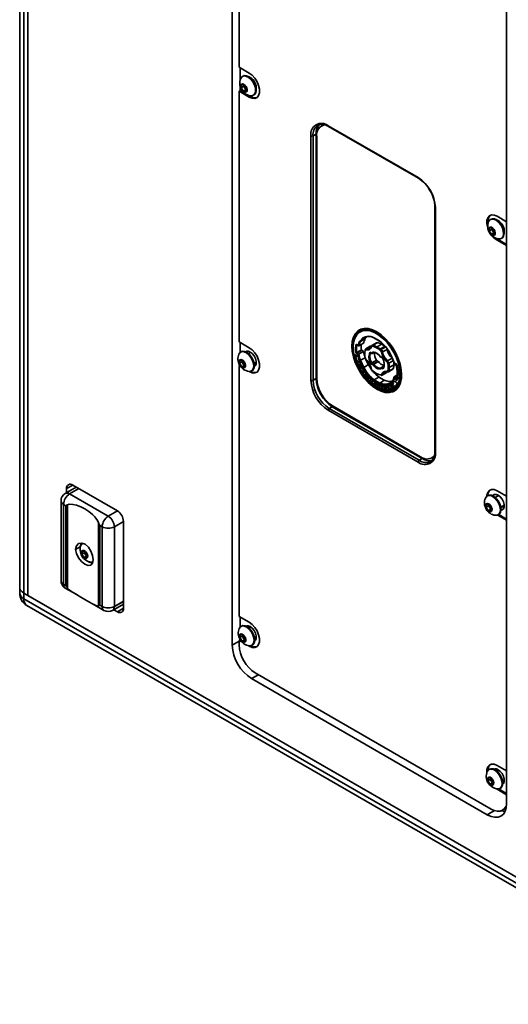
# Model space of a CAD drawing. Units: millimetres. Extents: x 15 to 415, y 5 to 292.
# Drawn here: x 344 to 365, y 203 to 245 of the extents above; entities that cross this region are included whole.
import ezdxf

# ---------------------------------------------------------------- set-up
doc = ezdxf.new("R2010")
doc.units = ezdxf.units.MM

msp = doc.modelspace()

# ---------------------------------------------------------------- linework, layer by layer
at = {"color": 7, "linetype": 'Continuous', "lineweight": 35}
for p, q in [((343.678, 263.97), (343.678, 220.762)), ((343.861, 263.702), (343.861, 220.52)), ((344.038, 263.6), (344.038, 220.418)), ((344.038, 220.418), (344.038, 263.6)), ((352.921, 255.508), (352.921, 218.253)), ((353.217, 254.291), (353.217, 243.39)), ((364.854, 211.365), (364.854, 248.619)), ((353.659, 243.135), (353.217, 243.39)), ((353.262, 242.818), (353.262, 243.364)), ((353.391, 243.008), (353.364, 242.992)), ((353.703, 242.946), (353.651, 242.97)), ((353.691, 242.941), (353.692, 242.952)), ((353.718, 242.937), (353.705, 242.93)), ((353.262, 242.374), (353.262, 242.567)), ((353.315, 242.501), (353.335, 242.635)), ((353.315, 242.501), (353.421, 242.562)), ((353.413, 242.351), (353.315, 242.501)), ((353.335, 242.635), (353.455, 242.618)), ((353.413, 242.351), (353.519, 242.412)), ((353.43, 242.621), (353.421, 242.562)), ((353.421, 242.562), (353.519, 242.412)), ((353.455, 242.618), (353.553, 242.467)), ((353.519, 242.412), (353.544, 242.408)), ((353.553, 242.467), (353.533, 242.334)), ((353.968, 242.505), (353.955, 242.498)), ((353.955, 242.497), (353.968, 242.504)), ((353.968, 242.474), (353.958, 242.478)), ((353.262, 242.374), (353.217, 242.349)), ((353.217, 242.349), (353.217, 231.448)), ((353.217, 242.349), (353.659, 242.094)), ((353.262, 242.374), (353.455, 242.263)), ((353.533, 242.334), (353.413, 242.351)), ((353.592, 242.184), (353.703, 242.119)), ((353.703, 242.119), (353.659, 242.094)), ((353.839, 242.17), (353.866, 242.185)), ((353.888, 242.201), (353.862, 242.185)), ((353.888, 242.201), (353.866, 242.185)), ((356.827, 240.852), (356.805, 240.84)), ((357.098, 240.844), (361.004, 238.588)), ((357.111, 240.815), (361.017, 238.56)), ((356.346, 229.774), (356.346, 240.41)), ((356.567, 240.486), (356.435, 240.41)), ((356.435, 240.41), (356.435, 229.774)), ((356.567, 240.486), (356.567, 229.851)), ((356.598, 240.382), (356.598, 229.869)), ((361.737, 237.313), (361.737, 226.677)), ((361.756, 237.287), (361.756, 226.652)), ((364.443, 236.91), (364.854, 236.672)), ((364.098, 236.276), (364.119, 236.409)), ((364.119, 236.409), (364.238, 236.392)), ((364.174, 236.783), (364.148, 236.767)), ((364.213, 236.396), (364.204, 236.337)), ((364.238, 236.392), (364.337, 236.242)), ((364.487, 236.721), (364.435, 236.745)), ((364.474, 236.716), (364.476, 236.727)), ((364.502, 236.712), (364.489, 236.704)), ((364.098, 236.276), (364.204, 236.337)), ((364.197, 236.126), (364.098, 236.276)), ((364.197, 236.126), (364.303, 236.187)), ((364.316, 236.109), (364.197, 236.126)), ((364.204, 236.337), (364.303, 236.187)), ((364.303, 236.187), (364.328, 236.183)), ((364.337, 236.242), (364.316, 236.109)), ((364.623, 235.945), (364.649, 235.96)), ((364.671, 235.975), (364.645, 235.96)), ((364.671, 235.975), (364.649, 235.96)), ((364.752, 236.28), (364.738, 236.273)), ((364.739, 236.271), (364.752, 236.279)), ((364.752, 236.249), (364.742, 236.253)), ((364.41, 235.946), (364.487, 235.894)), ((364.487, 235.894), (364.443, 235.869)), ((364.854, 235.631), (364.443, 235.869)), ((364.854, 235.682), (364.487, 235.894)), ((358.648, 232.008), (358.473, 231.902)), ((358.51, 231.924), (358.573, 231.99)), ((353.659, 231.193), (353.217, 231.448)), ((353.262, 230.988), (353.262, 231.423)), ((358.333, 231.327), (358.396, 231.29)), ((358.333, 231.309), (358.341, 231.314)), ((358.338, 231.315), (358.416, 231.27)), ((358.428, 231.271), (358.633, 231.386)), ((358.464, 231.474), (358.604, 231.624)), ((358.497, 231.465), (358.635, 231.613)), ((358.689, 231.643), (358.635, 231.613)), ((358.707, 231.59), (358.78, 231.668)), ((358.926, 231.255), (358.727, 231.137)), ((358.765, 231.142), (358.963, 231.259)), ((358.963, 231.259), (358.97, 231.258)), ((359.188, 231.404), (358.991, 231.288)), ((359.004, 231.293), (359.021, 231.294)), ((359.021, 231.294), (359.218, 231.411)), ((359.069, 231.637), (359.324, 231.49)), ((359.073, 231.627), (359.33, 231.478)), ((359.219, 231.227), (359.418, 231.343)), ((359.569, 231.256), (359.375, 231.141)), ((353.313, 231.021), (353.287, 231.006)), ((353.718, 230.995), (353.628, 230.943)), ((353.69, 230.976), (353.692, 231.01)), ((358.245, 230.862), (358.268, 230.875)), ((358.377, 230.812), (358.262, 230.878)), ((358.333, 230.988), (358.538, 231.106)), ((358.396, 230.893), (358.333, 230.93)), ((358.351, 230.96), (358.555, 231.079)), ((358.428, 230.915), (358.351, 230.96)), ((358.633, 231.034), (358.428, 230.915)), ((358.633, 231.034), (358.555, 231.079)), ((358.908, 230.992), (358.971, 230.956)), ((358.924, 230.973), (358.977, 230.942)), ((359.008, 230.942), (359.066, 230.974)), ((359.065, 230.974), (359.011, 230.943)), ((359.351, 230.815), (359.416, 230.777)), ((359.353, 231.102), (359.353, 231.068)), ((359.404, 231.113), (359.598, 231.223)), ((359.46, 231.007), (359.661, 231.121)), ((359.776, 230.957), (359.931, 230.613)), ((359.786, 230.946), (359.933, 230.62)), ((353.247, 230.424), (353.217, 230.407)), ((353.217, 230.407), (353.217, 219.506)), ((353.217, 230.407), (353.286, 230.367)), ((353.237, 230.514), (353.257, 230.648)), ((353.237, 230.514), (353.343, 230.576)), ((353.335, 230.364), (353.237, 230.514)), ((353.257, 230.648), (353.377, 230.631)), ((353.335, 230.364), (353.441, 230.425)), ((353.352, 230.634), (353.343, 230.576)), ((353.343, 230.576), (353.441, 230.425)), ((353.377, 230.631), (353.476, 230.48)), ((353.441, 230.425), (353.466, 230.422)), ((353.476, 230.48), (353.455, 230.347)), ((353.968, 230.563), (353.877, 230.511)), ((353.878, 230.51), (353.968, 230.562)), ((353.938, 230.527), (353.88, 230.494)), ((353.968, 230.532), (353.94, 230.546)), ((358.372, 230.605), (358.354, 230.595)), ((358.409, 230.458), (358.463, 230.449)), ((358.412, 230.457), (358.478, 230.322)), ((358.461, 230.573), (358.453, 230.568)), ((358.608, 230.313), (358.461, 230.639)), ((358.639, 230.329), (358.494, 230.651)), ((358.527, 230.421), (358.518, 230.416)), ((358.835, 230.461), (358.738, 230.677)), ((359.043, 230.444), (358.977, 230.482)), ((358.986, 230.535), (359.188, 230.65)), ((358.999, 230.52), (359.201, 230.636)), ((359.065, 230.483), (358.999, 230.52)), ((359.265, 230.599), (359.065, 230.483)), ((359.277, 230.588), (359.077, 230.472)), ((359.201, 230.636), (359.265, 230.599)), ((359.357, 230.8), (359.423, 230.762)), ((359.526, 230.4), (359.429, 230.343)), ((359.44, 230.742), (359.441, 230.743)), ((359.524, 230.388), (359.445, 230.341)), ((359.872, 230.734), (359.673, 230.618)), ((359.925, 230.626), (359.732, 230.513)), ((359.952, 230.448), (359.752, 230.334)), ((359.872, 230.734), (359.879, 230.728)), ((359.948, 230.532), (360.069, 230.462)), ((359.951, 230.51), (359.968, 230.52)), ((359.951, 230.481), (359.951, 230.51)), ((359.951, 230.51), (360.034, 230.462)), ((359.951, 230.481), (360.034, 230.433)), ((359.959, 230.534), (360.064, 230.473)), ((360.034, 230.462), (360.051, 230.472)), ((360.104, 230.397), (360.086, 230.387)), ((353.455, 230.347), (353.335, 230.364)), ((353.639, 230.163), (353.659, 230.152)), ((353.675, 230.161), (353.659, 230.152)), ((353.762, 230.183), (353.788, 230.198)), ((353.81, 230.214), (353.784, 230.198)), ((353.81, 230.214), (353.788, 230.198)), ((358.447, 230.231), (358.457, 230.25)), ((358.456, 230.216), (358.464, 230.227)), ((358.475, 230.184), (358.463, 230.24)), ((358.548, 230.305), (358.53, 230.295)), ((358.579, 230.298), (358.53, 230.295)), ((358.586, 230.308), (358.548, 230.305)), ((358.563, 230.164), (358.647, 230.183)), ((358.568, 230.165), (358.602, 230.112)), ((358.588, 230.304), (358.579, 230.298)), ((358.616, 230.12), (358.598, 230.11)), ((358.612, 230.24), (358.622, 230.246)), ((358.658, 230.189), (358.647, 230.183)), ((358.687, 230.145), (358.677, 230.139)), ((358.689, 230.021), (358.698, 230.026)), ((358.712, 230.034), (358.722, 230.039)), ((358.768, 229.981), (358.758, 229.976)), ((359.019, 230.169), (359.048, 230.141)), ((359.041, 230.157), (359.041, 230.191)), ((359.081, 230.153), (359.063, 230.143)), ((359.219, 230.058), (359.205, 230.066)), ((359.485, 230.267), (359.423, 230.303)), ((359.494, 230.312), (359.445, 230.341)), ((359.446, 229.996), (359.647, 230.11)), ((359.467, 230.025), (359.668, 230.138)), ((359.663, 230.14), (359.66, 230.14)), ((359.71, 230.147), (359.909, 230.259)), ((359.732, 230.178), (359.932, 230.29)), ((359.969, 229.929), (360.085, 229.996)), ((360.086, 230.227), (360.111, 230.216)), ((360.086, 230.005), (360.111, 229.988)), ((360.115, 229.993), (360.088, 230.012)), ((360.287, 230.063), (360.249, 230.042)), ((356.435, 229.774), (356.567, 229.851)), ((358.758, 229.949), (358.75, 229.944)), ((358.791, 229.909), (358.805, 229.919)), ((358.809, 229.919), (358.791, 229.909)), ((358.793, 229.855), (358.812, 229.868)), ((358.811, 229.865), (358.793, 229.855)), ((358.798, 229.858), (358.841, 229.81)), ((358.815, 229.924), (358.805, 229.919)), ((358.809, 229.919), (358.816, 229.924)), ((358.811, 229.865), (358.83, 229.879)), ((358.83, 229.879), (358.812, 229.868)), ((358.833, 229.904), (358.851, 229.919)), ((358.851, 229.915), (358.833, 229.904)), ((358.882, 229.885), (358.85, 229.851)), ((358.863, 229.926), (358.851, 229.919)), ((358.851, 229.915), (358.863, 229.925)), ((358.895, 229.892), (358.882, 229.885)), ((358.93, 229.857), (358.916, 229.849)), ((358.924, 229.775), (358.952, 229.815)), ((358.941, 229.785), (358.924, 229.775)), ((358.941, 229.785), (358.967, 229.822)), ((358.966, 229.823), (358.952, 229.815)), ((358.973, 229.731), (358.956, 229.721)), ((359.035, 229.743), (359.012, 229.697)), ((359.051, 229.752), (359.035, 229.743)), ((359.324, 229.622), (359.069, 229.769)), ((359.088, 229.724), (359.072, 229.714)), ((359.078, 229.625), (359.096, 229.635)), ((359.341, 229.653), (359.088, 229.799)), ((359.09, 229.638), (359.109, 229.688)), ((359.108, 229.648), (359.09, 229.638)), ((359.108, 229.648), (359.126, 229.697)), ((359.126, 229.698), (359.109, 229.688)), ((359.129, 229.674), (359.121, 229.649)), ((359.147, 229.684), (359.129, 229.674)), ((359.179, 229.611), (359.16, 229.539)), ((359.242, 229.493), (359.256, 229.567)), ((359.26, 229.503), (359.27, 229.56)), ((359.532, 229.777), (359.303, 229.91)), ((359.317, 229.539), (359.32, 229.568)), ((359.335, 229.549), (359.317, 229.539)), ((359.337, 229.578), (359.32, 229.568)), ((359.335, 229.549), (359.337, 229.578)), ((359.341, 229.559), (359.336, 229.447)), ((359.359, 229.569), (359.341, 229.559)), ((359.729, 229.532), (359.711, 229.521)), ((359.763, 229.542), (359.745, 229.532)), ((359.796, 229.555), (359.778, 229.545)), ((359.797, 229.486), (359.778, 229.545)), ((359.929, 229.812), (359.789, 229.662)), ((359.93, 229.785), (359.79, 229.635)), ((359.795, 229.594), (359.821, 229.609)), ((359.81, 229.512), (359.796, 229.555)), ((359.846, 229.584), (359.797, 229.486)), ((359.914, 229.635), (359.846, 229.584)), ((359.864, 229.514), (359.914, 229.635)), ((359.882, 229.524), (359.931, 229.646)), ((359.931, 229.646), (359.914, 229.635)), ((359.958, 229.876), (359.926, 229.808)), ((359.944, 229.741), (359.951, 229.745)), ((359.951, 229.907), (359.969, 229.929)), ((359.951, 229.907), (359.951, 229.878)), ((360.034, 229.859), (359.951, 229.907)), ((360.034, 229.83), (359.951, 229.878)), ((360.064, 229.785), (359.959, 229.845)), ((360.082, 229.672), (359.959, 229.743)), ((360.052, 229.881), (359.969, 229.929)), ((360.034, 229.859), (360.052, 229.881)), ((360.052, 229.881), (360.067, 229.889)), ((360.081, 229.815), (360.067, 229.824)), ((360.072, 229.826), (360.105, 229.845)), ((360.081, 229.815), (360.1, 229.827)), ((360.109, 229.859), (360.086, 229.846)), ((360.091, 229.812), (360.091, 229.812)), ((359.223, 229.501), (359.197, 229.486)), ((359.228, 229.397), (359.206, 229.384)), ((359.24, 229.43), (359.228, 229.423)), ((359.26, 229.503), (359.242, 229.493)), ((359.423, 229.478), (359.422, 229.504)), ((359.441, 229.488), (359.423, 229.478)), ((359.425, 229.414), (359.424, 229.457)), ((359.443, 229.424), (359.425, 229.414)), ((359.441, 229.488), (359.44, 229.498)), ((359.443, 229.424), (359.442, 229.441)), ((359.492, 229.529), (359.474, 229.518)), ((359.597, 229.382), (359.512, 229.439)), ((359.549, 229.512), (359.531, 229.502)), ((359.615, 229.392), (359.548, 229.437)), ((359.551, 229.441), (359.569, 229.451)), ((359.584, 229.46), (359.567, 229.45)), ((359.615, 229.392), (359.597, 229.382)), ((359.617, 229.518), (359.6, 229.508)), ((359.6, 229.508), (359.628, 229.379)), ((359.657, 229.521), (359.639, 229.511)), ((359.695, 229.525), (359.678, 229.515)), ((359.71, 229.384), (359.678, 229.515)), ((359.728, 229.395), (359.695, 229.525)), ((359.728, 229.395), (359.71, 229.384)), ((359.711, 229.521), (359.747, 229.39)), ((359.803, 229.468), (359.902, 229.454)), ((359.822, 229.413), (359.803, 229.468)), ((359.839, 229.424), (359.822, 229.413)), ((359.839, 229.424), (359.825, 229.465)), ((359.882, 229.524), (359.864, 229.514)), ((359.98, 229.517), (359.864, 229.514)), ((359.998, 229.527), (359.882, 229.524)), ((359.92, 229.464), (359.902, 229.454)), ((359.937, 229.367), (360.116, 229.465)), ((360.061, 229.408), (359.974, 229.387)), ((359.998, 229.527), (359.98, 229.517)), ((361.004, 226.218), (357.098, 228.473)), ((357.274, 228.626), (357.142, 228.55)), ((357.142, 228.55), (361.049, 226.294)), ((357.274, 228.626), (361.181, 226.371)), ((357.305, 228.644), (361.106, 226.45)), ((361.049, 226.294), (361.181, 226.371)), ((361.606, 226.4), (361.628, 226.413)), ((346.138, 225.129), (345.663, 224.855)), ((345.983, 225.219), (345.718, 225.066)), ((345.718, 225.066), (345.718, 224.886)), ((345.85, 224.836), (346.248, 225.066)), ((345.85, 224.836), (347.53, 223.867)), ((347.927, 224.096), (345.983, 225.219)), ((364.443, 224.968), (364.854, 224.731)), ((345.475, 224.53), (345.475, 221.06)), ((364.035, 224.76), (364.008, 224.745)), ((364.502, 224.77), (364.349, 224.682)), ((364.474, 224.751), (364.476, 224.785)), ((345.585, 224.377), (345.684, 224.32)), ((345.585, 220.906), (345.585, 224.377)), ((345.684, 220.85), (345.684, 224.32)), ((345.757, 220.741), (345.757, 224.362)), ((347.53, 223.867), (347.927, 224.096)), ((363.958, 224.253), (363.979, 224.387)), ((363.958, 224.253), (364.064, 224.315)), ((364.057, 224.103), (363.958, 224.253)), ((363.979, 224.387), (364.098, 224.37)), ((364.057, 224.103), (364.163, 224.164)), ((364.176, 224.086), (364.057, 224.103)), ((364.073, 224.373), (364.064, 224.315)), ((364.064, 224.315), (364.163, 224.164)), ((364.098, 224.37), (364.197, 224.22)), ((364.163, 224.164), (364.188, 224.161)), ((364.197, 224.22), (364.176, 224.086)), ((364.752, 224.338), (364.599, 224.25)), ((364.599, 224.249), (364.752, 224.337)), ((364.721, 224.302), (364.602, 224.233)), ((364.752, 224.307), (364.724, 224.321)), ((347.109, 223.582), (347.109, 219.961)), ((348.192, 223.637), (347.795, 223.407)), ((348.192, 219.86), (348.192, 223.637)), ((364.854, 223.689), (364.466, 223.913)), ((364.483, 223.922), (364.51, 223.937)), ((364.532, 223.953), (364.505, 223.938)), ((364.532, 223.953), (364.51, 223.937)), ((364.854, 223.74), (364.511, 223.938)), ((347.166, 223.464), (347.264, 223.407)), ((347.166, 223.464), (347.166, 219.994)), ((347.264, 223.407), (347.264, 219.937)), ((347.795, 223.407), (347.795, 219.937)), ((346.314, 222.534), (346.112, 222.422)), ((346.315, 222.492), (346.314, 222.534)), ((346.376, 222.215), (346.397, 222.348)), ((346.376, 222.215), (346.482, 222.276)), ((346.397, 222.348), (346.516, 222.331)), ((346.491, 222.335), (346.482, 222.276)), ((346.482, 222.276), (346.581, 222.125)), ((346.516, 222.331), (346.615, 222.181)), ((346.475, 222.064), (346.376, 222.215)), ((346.475, 222.064), (346.581, 222.125)), ((346.594, 222.047), (346.475, 222.064)), ((346.581, 222.125), (346.606, 222.122)), ((346.615, 222.181), (346.594, 222.047)), ((343.678, 220.762), (343.678, 220.525)), ((345.585, 220.906), (345.684, 220.85)), ((345.663, 220.735), (346.128, 220.466)), ((373.913, 203.171), (343.861, 220.52)), ((343.861, 220.52), (343.861, 220.27)), ((343.861, 220.52), (344.038, 220.418)), ((343.861, 220.27), (373.913, 202.921)), ((373.737, 203.273), (344.038, 220.418)), ((347.795, 219.937), (348.192, 220.167)), ((347.795, 219.932), (348.192, 220.161)), ((343.991, 219.984), (374.043, 202.635)), ((346.875, 220.035), (347.342, 219.765)), ((347.264, 219.937), (347.166, 219.994)), ((347.717, 219.765), (348.192, 220.04)), ((347.772, 219.797), (347.927, 219.707)), ((348.192, 219.86), (347.927, 219.707)), ((353.659, 219.251), (353.217, 219.506)), ((353.262, 219.039), (353.262, 219.481)), ((353.329, 219.088), (353.302, 219.073)), ((353.718, 219.053), (353.643, 219.01)), ((353.69, 219.034), (353.692, 219.068)), ((352.921, 218.253), (353.217, 218.424)), ((353.262, 218.491), (353.217, 218.465)), ((353.217, 218.465), (353.217, 218.271)), ((353.217, 218.465), (353.334, 218.398)), ((353.253, 218.582), (353.273, 218.715)), ((353.253, 218.582), (353.359, 218.643)), ((353.351, 218.431), (353.253, 218.582)), ((353.262, 218.491), (353.262, 218.494)), ((353.262, 218.491), (353.265, 218.489)), ((353.273, 218.715), (353.393, 218.698)), ((353.351, 218.431), (353.457, 218.492)), ((353.471, 218.414), (353.351, 218.431)), ((353.368, 218.702), (353.359, 218.643)), ((353.359, 218.643), (353.457, 218.492)), ((353.393, 218.698), (353.491, 218.548)), ((353.457, 218.492), (353.482, 218.489)), ((353.491, 218.548), (353.471, 218.414)), ((353.968, 218.622), (353.893, 218.578)), ((353.893, 218.577), (353.968, 218.62)), ((353.938, 218.585), (353.896, 218.561)), ((353.968, 218.59), (353.94, 218.604)), ((353.608, 218.24), (353.659, 218.21)), ((353.691, 218.228), (353.659, 218.21)), ((353.777, 218.25), (353.804, 218.266)), ((353.826, 218.281), (353.8, 218.266)), ((353.826, 218.281), (353.804, 218.266)), ((354.057, 216.97), (353.761, 216.799)), ((353.761, 216.799), (364.014, 210.88)), ((353.924, 217.046), (364.178, 211.127)), ((364.112, 212.863), (364.086, 212.848)), ((364.443, 213.026), (364.854, 212.789)), ((364.474, 212.809), (364.476, 212.843)), ((364.036, 212.356), (364.057, 212.49)), ((364.036, 212.356), (364.142, 212.418)), ((364.057, 212.49), (364.176, 212.473)), ((364.151, 212.476), (364.142, 212.418)), ((364.142, 212.418), (364.241, 212.267)), ((364.176, 212.473), (364.275, 212.323)), ((364.502, 212.828), (364.427, 212.785)), ((364.135, 212.206), (364.036, 212.356)), ((364.135, 212.206), (364.241, 212.267)), ((364.254, 212.189), (364.135, 212.206)), ((364.241, 212.267), (364.266, 212.264)), ((364.275, 212.323), (364.254, 212.189)), ((364.398, 212.013), (364.443, 211.985)), ((364.474, 212.003), (364.443, 211.985)), ((364.854, 211.748), (364.443, 211.985)), ((364.854, 211.799), (364.497, 212.004)), ((364.561, 212.025), (364.587, 212.04)), ((364.61, 212.056), (364.583, 212.041)), ((364.61, 212.056), (364.587, 212.04)), ((364.752, 212.396), (364.677, 212.353)), ((364.677, 212.352), (364.752, 212.395)), ((364.721, 212.36), (364.68, 212.336)), ((364.752, 212.365), (364.724, 212.379)), ((364.677, 211.078), (364.834, 211.168)), ((364.014, 210.88), (364.326, 211.06))]:
    msp.add_line(p, q, dxfattribs=at)
at = {"color": 7, "linetype": 'Continuous', "lineweight": 35, "flags": 128}
for points in [[(353.288, 242.901), (353.289, 242.903), (353.342, 242.977)], [(353.342, 242.977), (353.421, 243.012), (353.517, 243.005), (353.621, 242.957), (353.724, 242.872), (353.815, 242.758), (353.885, 242.627), (353.927, 242.492), (353.937, 242.365), (353.915, 242.259), (353.862, 242.185)], [(353.391, 243.008), (353.447, 243.028), (353.543, 243.021), (353.648, 242.972), (353.751, 242.887), (353.841, 242.773), (353.911, 242.642), (353.953, 242.507), (353.964, 242.38), (353.941, 242.275), (353.888, 242.201)], [(353.659, 242.094), (353.786, 242.042), (353.903, 242.036), (354, 242.077), (354.069, 242.161), (354.105, 242.283), (354.105, 242.431), (354.069, 242.594), (354, 242.759), (353.903, 242.912), (353.786, 243.04), (353.659, 243.135)], [(353.325, 242.65), (353.299, 242.609), (353.294, 242.549), (353.31, 242.479), (353.345, 242.41), (353.393, 242.352), (353.448, 242.314), (353.5, 242.302), (353.543, 242.318)], [(353.543, 242.318), (353.569, 242.359), (353.574, 242.419), (353.558, 242.489), (353.523, 242.558), (353.475, 242.616), (353.42, 242.654), (353.367, 242.666), (353.325, 242.65)], [(353.862, 242.185), (353.783, 242.15), (353.722, 242.15)], [(356.642, 240.868), (356.642, 240.868), (356.626, 240.858)], [(356.827, 240.852), (356.935, 240.892), (356.95, 240.895)], [(357.05, 240.846), (357.065, 240.84), (357.111, 240.815)], [(364.443, 236.91), (364.316, 236.962), (364.199, 236.968), (364.102, 236.927), (364.033, 236.842), (363.996, 236.721), (363.996, 236.573), (364.033, 236.41), (364.034, 236.406)], [(364.072, 236.676), (364.072, 236.678), (364.125, 236.752)], [(364.108, 236.425), (364.082, 236.384), (364.077, 236.324), (364.093, 236.254), (364.128, 236.185), (364.176, 236.127), (364.231, 236.089), (364.284, 236.077), (364.326, 236.093)], [(364.326, 236.093), (364.352, 236.134), (364.357, 236.194), (364.341, 236.264), (364.307, 236.333), (364.258, 236.391), (364.203, 236.429), (364.151, 236.441), (364.108, 236.425)], [(364.125, 236.752), (364.204, 236.787), (364.3, 236.78), (364.405, 236.732), (364.507, 236.647), (364.598, 236.533), (364.668, 236.402), (364.71, 236.267), (364.721, 236.14), (364.698, 236.034), (364.645, 235.96)], [(364.174, 236.783), (364.231, 236.802), (364.327, 236.796), (364.431, 236.747), (364.534, 236.662), (364.625, 236.548), (364.695, 236.417), (364.737, 236.282), (364.747, 236.155), (364.725, 236.05), (364.671, 235.975)], [(364.253, 236.027), (364.316, 235.963), (364.443, 235.869)], [(364.645, 235.96), (364.566, 235.925), (364.506, 235.924)], [(359.206, 231.885), (359.018, 231.974), (358.835, 232.023), (358.664, 232.03), (358.51, 231.994), (358.376, 231.917), (358.268, 231.801), (358.188, 231.65), (358.139, 231.467), (358.123, 231.26), (358.139, 231.033), (358.188, 230.794), (358.268, 230.551), (358.376, 230.31), (358.51, 230.079), (358.664, 229.864), (358.835, 229.673), (359.018, 229.512), (359.206, 229.384)], [(358.451, 231.967), (358.398, 231.93), (358.29, 231.814), (358.21, 231.662), (358.161, 231.48), (358.145, 231.272), (358.161, 231.046), (358.21, 230.807), (358.29, 230.564), (358.398, 230.322), (358.532, 230.091), (358.686, 229.877), (358.857, 229.686), (359.04, 229.525), (359.228, 229.397)], [(358.337, 230.496), (358.249, 230.741), (358.192, 230.982), (358.168, 231.213), (358.178, 231.426), (358.221, 231.614), (358.296, 231.771), (358.401, 231.892), (358.532, 231.974), (358.686, 232.013), (358.857, 232.009), (359.039, 231.962), (359.228, 231.872)], [(360.249, 230.042), (360.233, 230.259), (360.187, 230.487), (360.111, 230.719), (360.007, 230.95), (359.88, 231.171), (359.732, 231.375), (359.569, 231.558), (359.395, 231.712), (359.215, 231.834), (359.035, 231.92), (358.861, 231.967), (358.698, 231.973), (358.55, 231.939), (358.422, 231.866), (358.319, 231.755), (358.242, 231.611), (358.195, 231.437), (358.179, 231.239)], [(360.214, 230.041), (360.197, 230.266), (360.146, 230.504), (360.062, 230.747), (359.95, 230.985), (359.811, 231.211), (359.652, 231.418), (359.477, 231.597), (359.292, 231.744), (359.104, 231.853), (358.92, 231.92), (358.745, 231.943), (358.585, 231.921), (358.446, 231.856), (358.333, 231.748), (358.249, 231.603), (358.197, 231.424), (358.18, 231.218)], [(359.206, 229.384), (359.394, 229.295), (359.576, 229.246), (359.747, 229.239), (359.902, 229.275), (360.035, 229.352), (360.143, 229.468), (360.223, 229.62), (360.272, 229.802), (360.288, 230.01), (360.272, 230.236), (360.223, 230.475), (360.143, 230.718), (360.035, 230.959), (359.902, 231.191), (359.747, 231.405), (359.576, 231.596), (359.394, 231.757), (359.206, 231.885)], [(358.298, 231.312), (358.3, 231.318), (358.302, 231.324), (358.306, 231.327), (358.31, 231.33), (358.315, 231.331), (358.321, 231.331), (358.327, 231.33), (358.333, 231.327)], [(358.338, 231.315), (358.338, 231.315), (358.338, 231.315)], [(358.428, 231.271), (358.425, 231.27), (358.421, 231.27), (358.413, 231.272), (358.405, 231.278), (358.396, 231.29)], [(358.497, 231.465), (358.62, 231.538), (358.707, 231.59)], [(353.211, 230.915), (353.211, 230.916), (353.264, 230.99)], [(353.264, 230.99), (353.343, 231.025), (353.439, 231.019), (353.544, 230.97), (353.646, 230.885), (353.737, 230.771), (353.807, 230.64), (353.849, 230.505), (353.859, 230.378), (353.837, 230.273), (353.784, 230.198)], [(353.313, 231.021), (353.369, 231.041), (353.466, 231.034), (353.57, 230.986), (353.673, 230.9), (353.764, 230.787), (353.833, 230.656), (353.876, 230.52), (353.886, 230.393), (353.863, 230.288), (353.81, 230.214)], [(353.659, 230.152), (353.786, 230.1), (353.903, 230.094), (354, 230.135), (354.069, 230.219), (354.105, 230.341), (354.105, 230.489), (354.069, 230.652), (354, 230.817), (353.903, 230.97), (353.786, 231.099), (353.659, 231.193)], [(353.884, 230.369), (353.933, 230.412), (353.965, 230.494), (353.965, 230.6), (353.933, 230.718), (353.874, 230.834), (353.794, 230.933), (353.703, 231.004)], [(358.18, 231.218), (358.197, 230.993), (358.248, 230.755), (358.331, 230.512), (358.444, 230.274), (358.583, 230.048), (358.742, 229.841), (358.917, 229.662), (359.102, 229.515), (359.289, 229.406), (359.474, 229.339), (359.649, 229.316), (359.809, 229.338), (359.948, 229.403), (360.061, 229.511), (360.145, 229.656), (360.197, 229.835), (360.214, 230.041)], [(358.245, 230.862), (358.245, 230.867), (358.245, 230.871), (358.246, 230.875), (358.248, 230.878), (358.251, 230.88), (358.254, 230.881), (358.258, 230.88), (358.262, 230.878)], [(358.272, 230.877), (358.328, 230.672), (358.355, 230.596)], [(358.728, 231.137), (358.709, 231.12), (358.697, 231.096)], [(358.726, 231.136), (358.727, 231.137), (358.727, 231.137)], [(358.971, 230.956), (359.007, 230.981), (359.049, 230.993), (359.096, 230.993), (359.148, 230.979), (359.2, 230.954), (359.253, 230.917), (359.304, 230.87), (359.351, 230.815)], [(359.011, 230.943), (359.043, 230.966), (359.082, 230.977), (359.126, 230.977), (359.173, 230.965), (359.222, 230.941), (359.27, 230.907), (359.317, 230.864), (359.36, 230.813)], [(359.351, 230.815), (359.349, 230.812), (359.348, 230.81), (359.348, 230.809), (359.348, 230.809)], [(353.247, 230.663), (353.221, 230.622), (353.216, 230.562), (353.232, 230.492), (353.267, 230.423), (353.315, 230.365), (353.37, 230.327), (353.423, 230.316), (353.465, 230.331)], [(353.465, 230.331), (353.491, 230.372), (353.496, 230.432), (353.48, 230.502), (353.445, 230.572), (353.397, 230.629), (353.342, 230.667), (353.29, 230.679), (353.247, 230.663)], [(358.337, 230.496), (358.318, 230.521), (358.298, 230.544), (358.298, 230.544)], [(358.354, 230.595), (358.383, 230.518), (358.409, 230.458)], [(358.453, 230.568), (358.398, 230.583), (358.354, 230.595)], [(358.471, 230.578), (358.415, 230.593), (358.372, 230.605)], [(358.518, 230.416), (358.48, 230.501), (358.453, 230.568)], [(358.699, 230.751), (358.592, 230.699), (358.494, 230.651)], [(358.53, 230.295), (358.522, 230.363), (358.518, 230.416)], [(358.548, 230.305), (358.54, 230.373), (358.536, 230.426)], [(358.639, 230.329), (358.754, 230.406), (358.835, 230.461)], [(359.423, 230.303), (359.387, 230.278), (359.345, 230.266), (359.297, 230.266), (359.246, 230.28), (359.193, 230.305), (359.141, 230.342), (359.09, 230.389), (359.043, 230.444)], [(359.427, 230.341), (359.394, 230.318), (359.355, 230.307), (359.311, 230.307), (359.264, 230.32), (359.216, 230.343), (359.167, 230.377), (359.12, 230.42), (359.077, 230.472)], [(359.952, 230.481), (359.952, 230.47), (359.952, 230.448)], [(359.965, 230.53), (359.962, 230.529), (359.959, 230.528), (359.956, 230.527), (359.956, 230.529), (359.959, 230.534)], [(353.784, 230.198), (353.705, 230.163), (353.645, 230.163)], [(358.677, 230.139), (358.633, 230.122), (358.598, 230.11)], [(358.694, 230.149), (358.651, 230.132), (358.616, 230.12)], [(358.851, 229.919), (358.751, 230.039), (358.677, 230.139)], [(359.019, 230.169), (359.018, 230.17), (359.018, 230.172), (359.018, 230.175), (359.019, 230.178)], [(359.187, 229.46), (359.213, 229.445), (359.393, 229.359), (359.567, 229.312), (359.731, 229.306), (359.879, 229.34), (360.006, 229.413), (360.11, 229.524), (360.186, 229.668), (360.233, 229.842), (360.249, 230.04)], [(360.288, 230.022), (360.278, 229.869), (360.235, 229.681), (360.159, 229.524), (360.054, 229.403), (359.923, 229.321), (359.77, 229.282), (359.599, 229.286), (359.416, 229.333), (359.228, 229.423)], [(359.448, 229.998), (359.433, 229.991), (359.417, 229.99)], [(359.467, 230.025), (359.459, 230.009), (359.448, 229.998)], [(359.66, 230.14), (359.686, 230.139), (359.71, 230.147)], [(360.086, 230.005), (360.087, 230.009), (360.088, 230.012)], [(360.115, 230.216), (360.113, 230.216), (360.111, 230.216)], [(360.111, 229.988), (360.113, 229.991), (360.115, 229.993)], [(358.85, 229.851), (358.846, 229.846), (358.845, 229.838), (358.846, 229.828), (358.849, 229.816), (358.86, 229.793), (358.874, 229.773)], [(358.874, 229.773), (358.973, 229.675), (359.054, 229.624)], [(358.956, 229.721), (358.945, 229.732), (358.932, 229.748), (358.927, 229.756), (358.924, 229.764), (358.923, 229.767), (358.922, 229.77), (358.923, 229.773), (358.924, 229.775)], [(358.973, 229.731), (358.962, 229.742), (358.95, 229.758), (358.945, 229.766), (358.941, 229.774), (358.94, 229.777), (358.94, 229.78), (358.94, 229.783), (358.941, 229.785)], [(359.012, 229.697), (359.007, 229.693), (359.001, 229.692), (358.987, 229.697), (358.956, 229.721)], [(359.015, 229.704), (359.004, 229.707), (358.973, 229.731)], [(359.016, 229.646), (359.064, 229.608), (359.16, 229.54)], [(359.054, 229.624), (359.067, 229.622), (359.078, 229.625), (359.09, 229.638)], [(359.303, 229.91), (359.188, 229.85), (359.088, 229.799)], [(359.096, 229.635), (359.096, 229.635), (359.108, 229.648)], [(359.32, 229.568), (359.213, 229.621), (359.129, 229.674)], [(359.337, 229.578), (359.231, 229.631), (359.147, 229.684)], [(359.197, 229.653), (359.311, 229.596), (359.423, 229.558), (359.531, 229.54), (359.633, 229.541), (359.726, 229.563), (359.811, 229.604), (359.883, 229.663), (359.944, 229.741)], [(359.197, 229.486), (359.338, 229.416), (359.476, 229.371), (359.608, 229.352), (359.732, 229.358), (359.845, 229.391), (359.945, 229.448), (360.03, 229.53), (360.098, 229.634)], [(359.341, 229.653), (359.453, 229.726), (359.532, 229.777)], [(359.474, 229.518), (359.4, 229.538), (359.341, 229.559)], [(359.492, 229.529), (359.418, 229.549), (359.359, 229.569)], [(360.061, 229.867), (360.06, 229.863), (360.058, 229.86), (360.055, 229.857), (360.051, 229.856), (360.048, 229.855), (360.043, 229.855), (360.039, 229.856), (360.034, 229.859)], [(360.086, 229.846), (360.083, 229.838), (360.079, 229.831), (360.073, 229.827), (360.067, 229.824), (360.059, 229.822), (360.051, 229.823), (360.043, 229.825), (360.034, 229.83)], [(360.098, 229.794), (360.095, 229.789), (360.093, 229.785), (360.089, 229.782), (360.085, 229.781), (360.08, 229.78), (360.075, 229.78), (360.069, 229.782), (360.064, 229.785)], [(359.422, 229.504), (359.449, 229.496), (359.471, 229.489)], [(359.482, 229.469), (359.45, 229.47), (359.423, 229.478)], [(359.441, 229.488), (359.475, 229.479), (359.484, 229.479)], [(359.471, 229.489), (359.478, 229.485), (359.481, 229.484), (359.483, 229.481), (359.484, 229.48), (359.484, 229.478), (359.485, 229.474), (359.484, 229.471), (359.482, 229.469)], [(359.531, 229.502), (359.499, 229.513), (359.474, 229.518)], [(359.549, 229.512), (359.517, 229.523), (359.492, 229.529)], [(359.512, 229.439), (359.546, 229.439), (359.567, 229.45)], [(359.567, 229.45), (359.57, 229.456), (359.571, 229.464), (359.57, 229.47), (359.567, 229.476), (359.562, 229.481), (359.556, 229.487), (359.531, 229.502)], [(359.584, 229.46), (359.588, 229.466), (359.589, 229.474), (359.587, 229.48), (359.584, 229.486), (359.58, 229.492), (359.574, 229.497), (359.549, 229.512)], [(359.902, 229.454), (359.948, 229.485), (359.98, 229.517)], [(359.92, 229.464), (359.966, 229.496), (359.998, 229.527)], [(361.737, 226.677), (361.734, 226.598), (361.732, 226.588)], [(361.549, 226.245), (361.549, 226.245), (361.564, 226.254)], [(361.73, 226.503), (361.716, 226.486), (361.628, 226.413), (361.628, 226.413)], [(364.443, 224.968), (364.316, 225.02), (364.199, 225.026), (364.102, 224.985), (364.033, 224.9), (363.996, 224.779), (363.993, 224.735)], [(363.932, 224.654), (363.933, 224.655), (363.986, 224.729)], [(363.969, 224.403), (363.943, 224.361), (363.937, 224.301), (363.953, 224.231), (363.988, 224.162), (364.037, 224.104), (364.092, 224.067), (364.144, 224.055), (364.187, 224.071)], [(364.187, 224.071), (364.212, 224.112), (364.218, 224.172), (364.202, 224.242), (364.167, 224.311), (364.118, 224.369), (364.064, 224.406), (364.011, 224.418), (363.969, 224.403)], [(363.986, 224.729), (364.064, 224.765), (364.161, 224.758), (364.265, 224.709), (364.368, 224.624), (364.459, 224.511), (364.528, 224.38), (364.571, 224.244), (364.581, 224.117), (364.558, 224.012), (364.505, 223.938)], [(364.035, 224.76), (364.091, 224.78), (364.187, 224.773), (364.292, 224.725), (364.394, 224.639), (364.485, 224.526), (364.555, 224.395), (364.597, 224.259), (364.607, 224.133), (364.585, 224.027), (364.532, 223.953)], [(364.487, 224.779), (364.396, 224.813), (364.316, 224.806), (364.257, 224.758), (364.251, 224.748)], [(364.607, 224.13), (364.657, 224.14), (364.717, 224.187), (364.748, 224.269), (364.748, 224.375), (364.717, 224.493), (364.657, 224.609), (364.578, 224.708), (364.487, 224.779)], [(345.757, 224.362), (345.834, 224.385), (345.992, 224.378), (346.144, 224.343), (346.336, 224.271), (346.517, 224.178), (346.687, 224.068), (346.846, 223.938), (346.899, 223.885), (346.947, 223.833), (346.989, 223.782), (347.062, 223.676), (347.109, 223.582)], [(364.505, 223.938), (364.427, 223.902), (364.366, 223.902)], [(346.112, 222.422), (346.148, 222.573), (346.242, 222.67), (346.375, 222.695), (346.524, 222.644), (346.665, 222.522), (346.777, 222.349), (346.847, 222.154), (346.87, 221.969)], [(346.314, 222.534), (346.335, 222.656), (346.351, 222.694)], [(346.35, 222.615), (346.351, 222.616), (346.404, 222.69)], [(346.87, 221.969), (346.843, 221.822), (346.768, 221.736), (346.653, 221.721), (346.511, 221.777), (346.362, 221.894), (346.231, 222.056), (346.142, 222.24), (346.112, 222.422)], [(346.387, 222.364), (346.361, 222.323), (346.355, 222.263), (346.371, 222.193), (346.406, 222.123), (346.455, 222.066), (346.509, 222.028), (346.562, 222.016), (346.604, 222.032)], [(346.604, 222.032), (346.63, 222.073), (346.636, 222.133), (346.62, 222.203), (346.585, 222.272), (346.536, 222.33), (346.482, 222.368), (346.429, 222.379), (346.387, 222.364)], [(346.856, 221.866), (346.845, 221.863), (346.784, 221.863)], [(347.109, 219.961), (347.062, 219.955), (346.958, 219.993), (346.846, 220.052), (346.688, 220.144), (346.518, 220.242), (346.336, 220.346), (346.144, 220.457), (346.074, 220.499), (346.007, 220.541), (345.945, 220.581), (345.834, 220.664), (345.757, 220.741)], [(353.227, 218.982), (353.227, 218.983), (353.28, 219.057)], [(353.28, 219.057), (353.359, 219.093), (353.455, 219.086), (353.56, 219.037), (353.662, 218.952), (353.753, 218.839), (353.823, 218.708), (353.865, 218.572), (353.875, 218.445), (353.853, 218.34), (353.8, 218.266)], [(353.329, 219.088), (353.385, 219.108), (353.482, 219.101), (353.586, 219.053), (353.689, 218.968), (353.779, 218.854), (353.849, 218.723), (353.891, 218.587), (353.902, 218.461), (353.879, 218.355), (353.826, 218.281)], [(353.659, 218.21), (353.786, 218.158), (353.903, 218.152), (354, 218.193), (354.069, 218.278), (354.105, 218.399), (354.105, 218.547), (354.069, 218.71), (354, 218.875), (353.903, 219.028), (353.786, 219.157), (353.659, 219.251)], [(353.9, 218.437), (353.933, 218.47), (353.965, 218.552), (353.965, 218.658), (353.933, 218.777), (353.874, 218.892), (353.794, 218.991), (353.703, 219.062)], [(353.263, 218.731), (353.237, 218.69), (353.232, 218.63), (353.248, 218.56), (353.283, 218.49), (353.331, 218.433), (353.386, 218.395), (353.438, 218.383), (353.481, 218.399)], [(353.481, 218.399), (353.507, 218.44), (353.512, 218.5), (353.496, 218.57), (353.461, 218.639), (353.413, 218.697), (353.358, 218.734), (353.306, 218.746), (353.263, 218.731)], [(353.8, 218.266), (353.721, 218.23), (353.661, 218.23)], [(364.443, 213.026), (364.316, 213.078), (364.199, 213.084), (364.102, 213.043), (364.033, 212.958), (363.996, 212.837), (363.994, 212.713)], [(364.01, 212.757), (364.011, 212.758), (364.064, 212.832)], [(364.064, 212.832), (364.142, 212.868), (364.238, 212.861), (364.343, 212.812), (364.446, 212.727), (364.536, 212.613), (364.606, 212.483), (364.648, 212.347), (364.659, 212.22), (364.636, 212.115), (364.583, 212.041)], [(364.112, 212.863), (364.169, 212.883), (364.265, 212.876), (364.369, 212.828), (364.472, 212.742), (364.563, 212.629), (364.633, 212.498), (364.675, 212.362), (364.685, 212.236), (364.663, 212.13), (364.61, 212.056)], [(364.683, 212.212), (364.717, 212.245), (364.748, 212.327), (364.748, 212.433), (364.717, 212.551), (364.657, 212.667), (364.578, 212.766), (364.487, 212.837)], [(364.046, 212.506), (364.021, 212.464), (364.015, 212.404), (364.031, 212.334), (364.066, 212.265), (364.115, 212.207), (364.169, 212.17), (364.222, 212.158), (364.264, 212.174)], [(364.264, 212.174), (364.29, 212.215), (364.296, 212.275), (364.28, 212.345), (364.245, 212.414), (364.196, 212.472), (364.142, 212.509), (364.089, 212.521), (364.046, 212.506)], [(364.583, 212.041), (364.505, 212.005), (364.444, 212.005)], [(364.854, 211.365), (364.838, 211.185), (364.79, 211.031), (364.712, 210.908), (364.608, 210.821), (364.481, 210.774), (364.335, 210.768), (364.178, 210.804), (364.014, 210.88)], [(364.178, 211.127), (364.315, 211.063), (364.448, 211.033), (364.57, 211.038), (364.678, 211.078), (364.765, 211.151), (364.831, 211.254), (364.852, 211.31)], [(364.63, 211.055), (364.777, 211.023), (364.786, 211.023)]]:
    msp.add_lwpolyline(points, dxfattribs=at)
at = {"color": 7, "linetype": 'Continuous', "lineweight": 35}
for centre, radius, start, end in [((353.795, 242.692), 0.548, 157.5758, 262.4188), ((353.437, 242.488), 0.53, 353.6282, 59.7959), ((353.893, 242.384), 0.325, 234.368, 289.0971), ((356.804, 240.484), 0.464, 50.7967, 189.214), ((356.943, 240.458), 0.51, 128.3196, 185.3881), ((357.095, 240.531), 0.529, 134.4852, 184.8137), ((357.028, 240.454), 0.436, 97.3148, 189.5411), ((356.832, 240.511), 0.399, 56.8949, 120.2506), ((357.128, 240.84), 0.0308, 173.7012, 234.9867), ((356.391, 240.495), 0.0961, 242.6097, 297.3903), ((360.125, 237.213), 1.633, 2.6055, 57.3945), ((361.035, 238.585), 0.0308, 173.7006, 234.993), ((360.29, 237.371), 1.393, 28.0751, 58.5377), ((360.351, 237.28), 1.387, 1.3422, 32.581), ((361.768, 237.315), 0.0308, 184.9545, 246.3091), ((364.431, 236.673), 0.399, 135.462, 193.0856), ((364.578, 236.467), 0.548, 157.5758, 262.4188), ((364.22, 236.263), 0.53, 353.6282, 59.7959), ((358.849, 231.179), 0.508, 64.37, 118.9582), ((358.874, 231.178), 0.497, 64.51, 118.8243), ((359.359, 231.158), 1.072, 171.7286, 180.1102), ((358.318, 231.34), 0.0341, 233.8553, 295.8558), ((359.374, 231.158), 1.052, 171.7302, 180.1102), ((358.346, 231.325), 0.0127, 174.5917, 232.2095), ((358.344, 231.308), 0.0108, 122.3, 176.1893), ((359.009, 231.169), 0.625, 150.8378, 168.8519), ((359.04, 231.164), 0.621, 151.0572, 170.026), ((358.486, 231.49), 0.0272, 215.7096, 293.3528), ((359.795, 231.27), 1.268, 177.3884, 187.4148), ((358.625, 231.636), 0.0249, 209.4033, 292.5678), ((359.237, 231.282), 0.613, 149.8831, 170.2318), ((358.811, 231.3), 0.165, 253.7, 345.6885), ((358.95, 231.211), 0.0497, 74.5443, 119.0961), ((358.981, 231.243), 0.0193, 121.7415, 235.452), ((359.004, 231.219), 0.0347, 83.9716, 166.2056), ((359.016, 231.248), 0.047, 105.0981, 165.8725), ((359.042, 231.265), 0.0365, 125.7037, 198.4113), ((358.912, 230.66), 0.601, 42.836, 80.8939), ((358.966, 230.811), 0.486, 58.6926, 83.5658), ((359.213, 231.365), 0.0463, 83.9126, 121.8349), ((359.165, 230.928), 0.486, 58.6684, 83.7957), ((358.217, 230.082), 1.791, 28.8273, 51.8082), ((359.003, 230.636), 0.819, 48.0377, 59.5926), ((353.717, 230.706), 0.548, 157.5758, 262.4188), ((353.596, 230.865), 0.176, 52.1553, 119.413), ((358.183, 231.229), 0.0109, 112.3495, 249.3801), ((360.39, 231.328), 2.195, 192.2609, 237.0696), ((359.643, 231.158), 1.356, 180.0791, 187.3536), ((358.305, 231.19), 0.0384, 242.5648, 297.0688), ((358.312, 231.027), 0.0451, 252.3247, 298.2007), ((358.375, 230.995), 0.0781, 188.0769, 237.1087), ((359.652, 231.158), 1.329, 180.0791, 187.3539), ((358.371, 230.993), 0.0385, 187.7021, 237.4895), ((358.371, 230.928), 0.0385, 122.9181, 177.3706), ((358.556, 230.697), 0.253, 120.4092, 129.2144), ((360.003, 231.168), 1.63, 189.7117, 198.9315), ((359.989, 231.163), 1.58, 189.0053, 198.8955), ((358.577, 231.112), 0.0391, 188.0237, 237.1101), ((360.199, 231.281), 1.586, 188.9541, 199.4323), ((359.361, 230.914), 0.676, 166.2352, 193.7648), ((358.718, 231.092), 0.0217, 168.5899, 232.108), ((358.739, 231.067), 0.0355, 73.8784, 167.8932), ((358.752, 231.093), 0.0502, 74.7877, 118.8694), ((358.787, 231.11), 0.039, 125.1658, 193.1596), ((358.799, 231.271), 0.177, 253.7, 345.6885), ((359.349, 230.788), 0.486, 155.1971, 214.2836), ((359.382, 230.796), 0.474, 159.2117, 213.4436), ((358.943, 231.005), 0.0371, 199.2923, 238.4984), ((358.998, 230.972), 0.0316, 210.8059, 293.1096), ((358.995, 230.962), 0.0248, 194.6059, 265.4677), ((358.986, 230.954), 0.015, 172.779, 235.9088), ((358.993, 230.969), 0.0313, 240.0027, 269.9477), ((358.993, 230.969), 0.0313, 269.9477, 299.3467), ((359.003, 230.951), 0.0107, 299.3937, 313.7863), ((359.685, 230.94), 0.575, 176.2319, 210.3432), ((358.802, 230.517), 0.823, 47.419, 59.5698), ((359.365, 230.813), 0.015, 172.779, 235.9088), ((359.359, 230.81), 0.0096, 152.8847, 217.7296), ((358.651, 230.361), 1.021, 44.8284, 46.5327), ((358.654, 230.366), 1.059, 44.8243, 47.0489), ((359.443, 231.047), 0.0763, 120.65, 153.9892), ((359.265, 230.972), 0.154, 10.6752, 44.6363), ((359.258, 230.968), 0.206, 10.6787, 44.5472), ((359.431, 231.06), 0.0606, 256.0948, 298.5571), ((360.17, 231.143), 0.767, 190.644, 226.7199), ((360.163, 231.139), 0.716, 190.644, 226.7199), ((359.482, 231.09), 0.181, 9.9066, 20.0764), ((360.36, 231.252), 0.712, 190.6329, 226.731), ((358.356, 230.779), 0.0391, 13.4824, 57.0855), ((360.214, 231.225), 1.872, 193.4824, 237.0855), ((358.445, 230.736), 0.0984, 279.4284, 299.8055), ((373.835, 232.222), 15.474, 186.5817, 186.8378), ((358.878, 230.8), 0.187, 192.7732, 226.6216), ((358.705, 230.763), 0.00983, 201.6284, 266.0222), ((358.855, 230.787), 0.155, 192.7823, 226.6307), ((358.758, 230.67), 0.00951, 152.3721, 217.1845), ((358.224, 230.116), 0.767, 10.644, 46.7199), ((360.533, 231.4), 1.94, 208.9609, 216.1968), ((358.7, 231.031), 0.573, 295.6471, 299.9625), ((359.021, 230.552), 0.0824, 207.089, 237.8875), ((359.025, 230.48), 0.0481, 122.9181, 177.3706), ((359.018, 230.551), 0.0359, 207.3532, 238.9139), ((359.091, 230.442), 0.0481, 122.9181, 177.3706), ((359.106, 230.42), 0.0676, 121.0404, 158.8315), ((359.151, 230.345), 0.147, 120.1267, 137.1366), ((359.047, 230.451), 0.0362, 47.0697, 59.4638), ((359.039, 230.443), 0.0481, 36.9853, 47.226), ((359.221, 230.667), 0.0366, 207.1788, 237.8957), ((359.243, 230.564), 0.0417, 36.049, 58.7186), ((359.58, 230.777), 0.357, 211.8449, 261.869), ((359.373, 230.827), 0.0313, 217.0197, 227.4194), ((359.373, 230.827), 0.0312, 227.4194, 240.0027), ((359.372, 230.707), 0.0824, 27.089, 57.8875), ((359.431, 230.775), 0.015, 172.7907, 235.7928), ((359.395, 230.72), 0.051, 26.2763, 56.5978), ((359.439, 230.754), 0.0122, 276.7392, 304.3006), ((359.044, 230.471), 0.486, 335.1971, 34.2836), ((359.063, 230.49), 0.467, 337.5717, 33.6946), ((359.708, 230.559), 0.0682, 121.0029, 158.4259), ((359.538, 230.472), 0.155, 12.7823, 46.6307), ((359.531, 230.467), 0.207, 12.8719, 46.6266), ((359.7, 230.571), 0.0663, 260.3347, 298.9853), ((359.033, 230.345), 0.676, 346.2352, 13.7648), ((358.893, 230.328), 0.859, 0.3793, 12.44), ((359.382, 230.443), 0.57, 344.5247, 0.5852), ((358.279, 230.057), 1.746, 15.8294, 18.7901), ((359.061, 230.437), 0.891, 3.6536, 11.074), ((359.97, 230.364), 0.118, 11.4994, 57.0658), ((360.001, 230.382), 0.0617, 11.4994, 57.0658), ((358.567, 230.09), 1.524, 5.1805, 11.5019), ((360.021, 230.408), 0.0783, 12.711, 57.0744), ((360.076, 230.472), 0.012, 172.7621, 236.0777), ((360.04, 230.419), 0.0522, 12.0426, 56.1581), ((358.55, 230.075), 1.567, 5.1805, 11.5019), ((360.098, 230.432), 0.00755, 202.2907, 267.8398), ((358.607, 230.075), 1.531, 0.3692, 13.2093), ((353.894, 230.434), 0.318, 237.2815, 289.3384), ((373.948, 232.236), 15.588, 186.8378, 187.0887), ((359.715, 230.915), 1.375, 205.9882, 209.562), ((359.719, 230.916), 1.379, 209.5567, 213.0765), ((360.127, 231.14), 1.762, 208.5371, 210.7176), ((361.928, 232.449), 4.069, 215.0886, 217.3596), ((358.507, 230.559), 0.266, 292.2965, 299.8013), ((360.176, 231.177), 1.791, 208.8273, 231.8082), ((360.123, 231.138), 1.757, 210.7163, 212.9026), ((360.173, 231.175), 1.753, 208.8896, 231.7457), ((362.391, 232.887), 4.681, 217.7408, 218.9451), ((361.834, 232.377), 3.951, 217.3582, 219.676), ((360.385, 231.273), 2.098, 216.4714, 218.5304), ((361.22, 231.975), 3.172, 217.726, 219.0723), ((360.641, 231.513), 2.42, 217.5288, 219.6006), ((360.336, 231.234), 2.035, 218.5293, 220.6317), ((361.169, 231.933), 3.106, 219.072, 220.4388), ((360.579, 231.461), 2.339, 219.5995, 221.7209), ((359.151, 230.3), 0.186, 190.5991, 224.5644), ((358.979, 230.269), 0.011, 197.8018, 260.6222), ((359.128, 230.287), 0.154, 190.6752, 224.6363), ((359.743, 230.898), 1.021, 224.8284, 226.5327), ((359.482, 230.599), 0.601, 222.836, 260.8939), ((360.238, 231.148), 1.551, 220.4822, 232.9699), ((359.39, 230.04), 0.0347, 263.9716, 346.2056), ((359.407, 230.009), 0.0214, 188.953, 296.5262), ((359.443, 230.32), 0.027, 138.3068, 220.1369), ((359.456, 230.316), 0.0353, 126.2778, 201.1783), ((359.445, 230.316), 0.0313, 120.6451, 133.7691), ((359.471, 230.301), 0.0481, 122.9181, 177.3706), ((359.595, 229.988), 0.177, 73.7, 165.6885), ((359.45, 230.06), 0.0389, 226.534, 294.7857), ((359.435, 230.333), 0.0113, 89.066, 120.0201), ((359.434, 230.324), 0.0204, 58.4349, 87.845), ((359.626, 229.984), 0.165, 73.7, 165.6885), ((359.519, 230.284), 0.038, 131.4957, 206.6381), ((359.654, 230.192), 0.0355, 253.8784, 347.8932), ((359.666, 230.161), 0.0214, 187.6217, 253.6303), ((359.619, 230.151), 0.0498, 303.5247, 344.8542), ((359.716, 230.214), 0.0394, 227.7042, 295.1201), ((359.684, 230.189), 0.0498, 300.2959, 347.0778), ((359.182, 230.328), 0.571, 344.7188, 0.571), ((359.883, 230.302), 0.0497, 301.5722, 346.8596), ((359.203, 230.09), 0.887, 345.4543, 354.5269), ((359.203, 230.075), 0.912, 345.4543, 354.5269), ((358.906, 230.12), 1.187, 354.7848, 5.2152), ((359.167, 230.095), 0.971, 343.5473, 0.593), ((359.148, 230.075), 0.99, 343.5463, 0.5931), ((358.896, 230.104), 1.224, 354.7848, 5.2152), ((360.142, 230.095), 0.0109, 111.5904, 249.2745), ((360.232, 230.075), 0.0385, 242.5745, 296.755), ((358.871, 230.042), 1.379, 359.9307, 0), ((357.977, 229.849), 1.633, 182.6055, 237.3945), ((356.391, 229.86), 0.0961, 242.6097, 297.3903), ((357.97, 229.844), 1.537, 182.6055, 237.3945), ((358.102, 229.921), 1.537, 182.6055, 237.3945), ((358.133, 229.939), 1.537, 182.6055, 237.3945), ((362.324, 232.832), 4.595, 218.9448, 220.1649), ((362.323, 232.827), 4.571, 219.5921, 220.1664), ((359.821, 230.768), 1.289, 223.2392, 225.4562), ((359.774, 230.72), 1.222, 225.4549, 227.7528), ((360.095, 230.9), 1.713, 227.8259, 239.5965), ((359.778, 230.66), 1.18, 230.9744, 233.2279), ((359.109, 229.765), 0.0406, 121.7893, 173.2795), ((359.733, 230.599), 1.104, 233.2267, 235.5861), ((359.866, 230.731), 1.314, 235.4501, 236.9724), ((359.833, 230.681), 1.254, 236.9721, 238.5426), ((359.493, 230.029), 0.593, 235.7169, 240.4096), ((359.584, 230.184), 0.698, 242.0063, 244.8087), ((359.559, 230.132), 0.641, 244.8072, 247.7761), ((359.36, 229.623), 0.0356, 123.0805, 182.4281), ((359.544, 230.08), 0.508, 244.37, 298.9582), ((359.554, 230.102), 0.497, 244.5104, 298.8244), ((359.771, 230.304), 0.578, 245.583, 278.2494), ((359.614, 229.911), 0.401, 284.0403, 289.16), ((359.631, 229.921), 0.401, 284.0403, 289.16), ((359.618, 229.898), 0.388, 289.1651, 294.4053), ((359.636, 229.908), 0.388, 289.1651, 294.4053), ((359.807, 229.649), 0.0218, 127.1361, 218.8726), ((359.609, 229.973), 0.421, 300.2498, 326.6814), ((359.944, 229.799), 0.0194, 125.9069, 224.9303), ((359.456, 230.056), 0.546, 330.2693, 337.2577), ((359.952, 229.734), 0.0109, 50.3466, 143.0474), ((359.984, 229.861), 0.0294, 131.7613, 211.9984), ((360.059, 229.891), 0.0127, 234.6577, 294.0319), ((360.102, 229.783), 0.0385, 122.9181, 177.3706), ((360.089, 229.826), 0.0126, 234.4266, 294.6249), ((360.064, 229.643), 0.0342, 345.5843, 60.0872), ((360.105, 229.807), 0.0147, 118.9839, 161.4117), ((360.108, 229.808), 0.0172, 166.3054, 232.339), ((359.453, 229.958), 0.511, 240.4003, 245.5972), ((359.635, 230.072), 0.704, 234.219, 293.0249), ((359.675, 230.004), 0.754, 233.5874, 293.9988), ((359.631, 230.1), 0.717, 245.7036, 249.5827), ((359.604, 230.028), 0.64, 249.5798, 253.7673), ((360.391, 230.557), 1.465, 228.6745, 230.5899), ((360.342, 230.497), 1.387, 230.5884, 232.6502), ((359.619, 229.934), 0.553, 257.628, 262.7745), ((359.611, 229.873), 0.491, 262.7729, 268.3919), ((359.562, 230.372), 0.864, 272.5296, 275.1416), ((359.579, 230.382), 0.864, 272.5296, 275.1416), ((359.634, 229.93), 0.551, 269.3728, 273.7013), ((359.565, 230.338), 0.831, 275.142, 277.8254), ((359.582, 230.348), 0.831, 275.142, 277.8254), ((359.636, 229.893), 0.514, 273.7028, 278.2468), ((359.679, 229.736), 0.353, 281.2584, 287.6423), ((359.684, 229.72), 0.336, 287.6519, 294.2663), ((357.194, 228.469), 0.0961, 122.6055, 177.3945), ((361.298, 226.577), 0.464, 230.7967, 9.214), ((361.348, 226.577), 0.384, 303.4761, 1.6311), ((361.769, 226.68), 0.0314, 185.6948, 245.6253), ((361.1, 226.213), 0.0961, 122.6055, 177.3945), ((361.341, 226.703), 0.503, 234.3824, 294.3071), ((361.383, 226.785), 0.435, 230.439, 323.3756), ((361.482, 226.803), 0.527, 235.1233, 286.2053), ((345.879, 225.092), 0.164, 50.7967, 189.214), ((345.85, 224.53), 0.375, 119.9973, 180), ((346.161, 224.351), 0.576, 122.6055, 177.3945), ((345.741, 224.687), 0.185, 53.7667, 114.9229), ((364.355, 224.77), 0.318, 130.8144, 181.5725), ((345.663, 224.549), 0.189, 185.6948, 245.6253), ((364.438, 224.445), 0.548, 157.5758, 262.4188), ((347.617, 223.611), 0.576, 2.6055, 57.3945), ((347.84, 223.381), 0.576, 122.6055, 177.3945), ((347.219, 223.381), 0.576, 2.6055, 57.3945), ((347.53, 223.919), 0.576, 242.6097, 297.3903), ((346.856, 222.406), 0.548, 157.5758, 262.4188), ((346.883, 222.207), 0.384, 234.6446, 264.6559), ((345.85, 221.06), 0.375, 180, 240.0027), ((345.663, 221.078), 0.189, 185.6948, 245.6253), ((345.763, 220.884), 0.18, 172.7442, 235.9436), ((344.303, 220.525), 0.625, 180, 240.0027), ((343.991, 220.556), 0.314, 185.6948, 245.6253), ((344.162, 220.234), 0.303, 173.0989, 235.5889), ((347.443, 219.914), 0.18, 172.7442, 235.9436), ((347.53, 220.449), 0.576, 242.6097, 297.3903), ((347.53, 220.09), 0.375, 240.0027, 299.9973), ((347.61, 219.917), 0.186, 305.3585, 4.6077), ((347.446, 219.937), 0.349, 359.1283, 0.0019), ((348.031, 219.834), 0.164, 230.7967, 9.214), ((353.733, 218.773), 0.548, 157.5758, 262.4188), ((353.594, 218.917), 0.182, 52.9336, 112.0926), ((354.744, 218.336), 1.825, 182.6055, 237.3945), ((354.753, 218.341), 1.537, 182.6055, 237.3945), ((353.894, 218.495), 0.321, 235.9974, 289.2321), ((364.359, 212.825), 0.324, 130.9986, 183.7611), ((364.377, 212.692), 0.182, 52.9336, 112.0926), ((364.516, 212.548), 0.548, 157.5758, 262.4188)]:
    msp.add_arc(centre, radius, start, end, dxfattribs=at)
for centre, major_axis, ratio, start_param, end_param in [((359.375, 231.115), (0.0148, 0.0285), 0.574314, 0.744722, 2.306319), ((359.063, 230.17), (0.0151, 0.0284), 0.577933, 2.313283, 3.87488), ((345.949, 224.473), (0.375, 0.217), 0.00007, 2.10698, 2.356154), ((347.431, 223.617), (-0.265, 0.459), 0.577335, 1.321582, 1.570756), ((344.303, 220.73), (0.625, -0.044), 0.524922, 3.178227, 3.963625), ((344.303, 220.73), (0.625, -0.044), 0.524922, 3.178227, 3.963625), ((345.949, 221.003), (-0.265, 0.459), 0.577335, 1.570756, 1.81993), ((347.431, 220.147), (0.375, 0.217), 0.00007, 2.356154, 2.605328)]:
    msp.add_ellipse(centre, major_axis=major_axis, ratio=ratio, start_param=start_param, end_param=end_param, dxfattribs=at)

doc.saveas('drawing.dxf')
